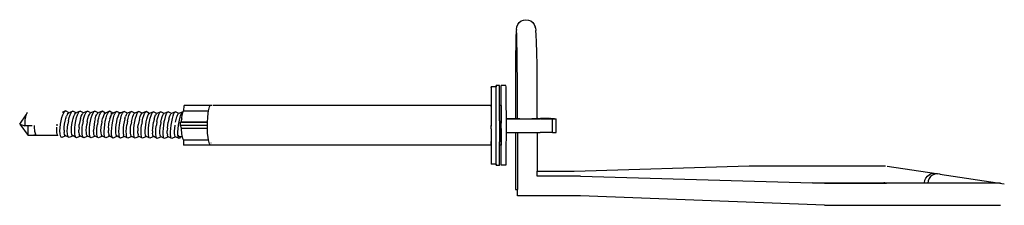
# Model space of a CAD drawing. Extents: x -22.6 to 24.7, y -4.8 to 4.2.
import ezdxf

# ---------------------------------------------------------------- set-up
doc = ezdxf.new("R2010")
doc.units = 0
doc.header["$MEASUREMENT"] = 0
doc.layers.get('0').update_dxf_attribs({"linetype": 'CONTINUOUS'})

msp = doc.modelspace()

# ---------------------------------------------------------------- linework, layer by layer
for p, q in [((1.23, 3.686), (1.246, 3.806)), ((1.246, 3.806), (1.292, 3.918)), ((1.292, 3.918), (1.365, 4.014)), ((1.365, 4.014), (1.46, 4.088)), ((1.46, 4.088), (1.572, 4.134)), ((1.572, 4.134), (1.691, 4.15)), ((1.691, 4.15), (1.81, 4.134)), ((1.81, 4.134), (1.921, 4.088)), ((1.921, 4.088), (2.017, 4.014)), ((2.017, 4.014), (2.09, 3.918)), ((2.09, 3.918), (2.136, 3.806)), ((2.155, 3.757), (2.136, 3.806)), ((1.21, 3.319), (1.202, 2.928)), ((1.22, 3.577), (1.21, 3.319)), ((1.23, 3.686), (1.22, 3.577)), ((1.25, 3.429), (1.24, 3.637)), ((1.259, 3.068), (1.25, 3.429)), ((2.155, 3.757), (2.17, 3.637)), ((2.187, 3.429), (2.17, 3.637)), ((2.203, 3.068), (2.187, 3.429)), ((1.202, 2.928), (1.195, 2.425)), ((1.267, 2.57), (1.259, 3.068)), ((2.217, 2.57), (2.203, 3.068)), ((1.195, 2.425), (1.19, 1.834)), ((1.273, 1.962), (1.267, 2.57)), ((2.227, 1.962), (2.217, 2.57)), ((1.276, 1.274), (1.273, 1.962)), ((2.233, 1.274), (2.227, 1.962)), ((1.19, 1.834), (1.187, 1.185)), ((0.253, 0.993), (0.252, 0.93)), ((0.254, 0.993), (0.253, 0.993)), ((0.255, 0.953), (0.254, 0.993)), ((0.412, 0.993), (0.254, 0.993)), ((0.254, 0.93), (0.255, 0.953)), ((0.414, 0.993), (0.412, 0.993)), ((0.416, 0.861), (0.414, 0.993)), ((0.492, 0.993), (0.49, 0.922)), ((0.495, 0.933), (0.492, 0.993)), ((0.731, 0.993), (0.492, 0.993)), ((0.736, 0.933), (0.731, 0.993)), ((1.187, 1.185), (1.187, -0.588)), ((1.276, -0.588), (1.276, 1.274)), ((2.233, -0.588), (2.233, 1.274)), ((0.015, 0.892), (0.014, 0.806)), ((0.014, 0.806), (0.015, 0.802)), ((0.015, 0.802), (0.014, 0.567)), ((0.014, 0.567), (0.015, 0.554)), ((0.015, 0.554), (0.014, 0.231)), ((0.015, 0.892), (0.015, 0.93)), ((0.252, 0.93), (0.015, 0.93)), ((0.255, 0.892), (0.254, 0.93)), ((0.256, 0.861), (0.255, 0.892)), ((0.256, 0.802), (0.256, 0.861)), ((0.257, 0.605), (0.256, 0.802)), ((0.257, 0.554), (0.257, 0.605)), ((0.258, 0.241), (0.257, 0.554)), ((0.419, 0.605), (0.416, 0.861)), ((0.42, 0.241), (0.419, 0.605)), ((0.487, 0.729), (0.485, 0.426)), ((0.49, 0.922), (0.487, 0.729)), ((0.498, 0.745), (0.495, 0.933)), ((0.5, 0.44), (0.498, 0.745)), ((0.74, 0.745), (0.736, 0.933)), ((0.743, 0.44), (0.74, 0.745)), ((-14.739, -0.221), (-14.718, 0.026)), ((-13.463, 0.026), (-14.718, 0.026)), ((-13.502, -0.034), (-13.463, 0.026)), ((-13.463, 0.026), (-13.462, 0.028)), ((-13.383, 0.028), (-13.462, 0.028)), ((0.015, 0.031), (-13.347, 0.031)), ((0.014, 0.231), (0.015, 0.202)), ((0.015, 0.202), (0.015, 0.031)), ((0.015, 0.031), (0.015, 0.028)), ((0.015, 0.031), (0.015, 0.029)), ((0.015, 0.029), (0.015, 0.028)), ((0.015, 0.028), (0.015, -0.169)), ((0.015, -0.01), (0.015, 0.021)), ((0.258, 0.202), (0.258, 0.241)), ((0.259, -0.207), (0.258, 0.202)), ((0.421, 0.031), (0.42, 0.241)), ((0.483, 0.031), (0.421, 0.031)), ((0.422, -0.207), (0.421, 0.031)), ((0.485, 0.426), (0.483, 0.037)), ((0.483, 0.037), (0.483, 0.031)), ((0.492, 0.031), (0.483, 0.031)), ((0.493, 0.028), (0.492, 0.031)), ((0.493, 0.028), (0.495, -0.04)), ((0.502, 0.038), (0.5, 0.44)), ((0.503, -0.433), (0.502, 0.038)), ((0.746, 0.038), (0.743, 0.44)), ((0.748, -0.433), (0.746, 0.038)), ((-22.611, -0.861), (-22.306, -0.408)), ((-22.313, -0.422), (-22.34, -0.525)), ((-22.306, -0.408), (-22.313, -0.422)), ((-22.28, -0.346), (-22.306, -0.408)), ((-22.243, -0.313), (-22.28, -0.346)), ((-22.243, -0.313), (-22.242, -0.312)), ((-20.589, -0.545), (-20.546, -0.412)), ((-20.41, -0.228), (-20.571, -0.299)), ((-20.546, -0.412), (-20.499, -0.311)), ((-20.499, -0.311), (-20.453, -0.248)), ((-20.453, -0.248), (-20.41, -0.228)), ((-20.244, -0.312), (-20.41, -0.228)), ((-20.322, -0.385), (-20.362, -0.473)), ((-20.322, -0.385), (-20.282, -0.33)), ((-20.282, -0.33), (-20.275, -0.327)), ((-20.275, -0.327), (-20.244, -0.312)), ((-20.058, -0.231), (-20.244, -0.312)), ((-20.236, -0.547), (-20.193, -0.415)), ((-20.193, -0.415), (-20.147, -0.314)), ((-20.147, -0.314), (-20.101, -0.251)), ((-20.101, -0.251), (-20.058, -0.231)), ((-19.893, -0.315), (-20.058, -0.231)), ((-20.009, -0.476), (-19.969, -0.388)), ((-19.969, -0.388), (-19.929, -0.333)), ((-19.929, -0.333), (-19.893, -0.315)), ((-19.707, -0.234), (-19.893, -0.315)), ((-19.882, -0.55), (-19.839, -0.418)), ((-19.839, -0.418), (-19.794, -0.317)), ((-19.794, -0.317), (-19.749, -0.254)), ((-19.749, -0.254), (-19.707, -0.234)), ((-19.541, -0.318), (-19.707, -0.234)), ((-19.656, -0.479), (-19.616, -0.391)), ((-19.616, -0.391), (-19.577, -0.336)), ((-19.541, -0.318), (-19.577, -0.336)), ((-19.355, -0.237), (-19.541, -0.318)), ((-19.528, -0.553), (-19.486, -0.421)), ((-19.486, -0.421), (-19.441, -0.32)), ((-19.441, -0.32), (-19.396, -0.257)), ((-19.396, -0.257), (-19.355, -0.237)), ((-19.19, -0.321), (-19.355, -0.237)), ((-19.303, -0.482), (-19.264, -0.394)), ((-19.264, -0.394), (-19.225, -0.339)), ((-19.225, -0.339), (-19.19, -0.321)), ((-19.004, -0.24), (-19.19, -0.321)), ((-19.174, -0.556), (-19.133, -0.424)), ((-19.133, -0.424), (-19.088, -0.323)), ((-19.088, -0.323), (-19.044, -0.26)), ((-19.044, -0.26), (-19.004, -0.24)), ((-18.838, -0.324), (-19.004, -0.24)), ((-18.949, -0.485), (-18.911, -0.397)), ((-18.873, -0.342), (-18.911, -0.397)), ((-18.873, -0.342), (-18.838, -0.324)), ((-18.652, -0.243), (-18.838, -0.324)), ((-18.82, -0.559), (-18.779, -0.427)), ((-18.779, -0.427), (-18.735, -0.326)), ((-18.735, -0.326), (-18.692, -0.263)), ((-18.692, -0.263), (-18.652, -0.243)), ((-18.487, -0.327), (-18.652, -0.243)), ((-18.596, -0.488), (-18.558, -0.4)), ((-18.558, -0.4), (-18.521, -0.345)), ((-18.521, -0.345), (-18.487, -0.327)), ((-18.301, -0.246), (-18.487, -0.327)), ((-18.467, -0.562), (-18.426, -0.43)), ((-18.426, -0.43), (-18.382, -0.329)), ((-18.382, -0.329), (-18.34, -0.266)), ((-18.34, -0.266), (-18.301, -0.246)), ((-18.135, -0.33), (-18.301, -0.246)), ((-18.214, -0.477), (-18.245, -0.469)), ((-18.243, -0.491), (-18.206, -0.402)), ((-18.237, -0.344), (-18.164, -0.344)), ((-18.206, -0.402), (-18.169, -0.348)), ((-18.202, -0.312), (-18.091, -0.312)), ((-18.135, -0.33), (-18.169, -0.348)), ((-17.949, -0.249), (-18.135, -0.33)), ((-18.113, -0.565), (-18.072, -0.433)), ((-18.072, -0.433), (-18.03, -0.332)), ((-18.03, -0.332), (-17.988, -0.269)), ((-17.988, -0.269), (-17.949, -0.249)), ((-17.784, -0.333), (-17.949, -0.249)), ((-17.89, -0.494), (-17.853, -0.405)), ((-17.857, -0.312), (-17.835, -0.312)), ((-17.851, -0.341), (-17.853, -0.344)), ((-17.853, -0.405), (-17.817, -0.351)), ((-17.845, -0.329), (-17.851, -0.341)), ((-17.845, -0.329), (-17.816, -0.312)), ((-17.814, -0.312), (-17.826, -0.311)), ((-17.817, -0.351), (-17.784, -0.333)), ((-17.816, -0.312), (-17.814, -0.312)), ((-17.737, -0.312), (-17.814, -0.312)), ((-17.812, -0.313), (-17.814, -0.312)), ((-17.798, -0.323), (-17.812, -0.313)), ((-17.784, -0.331), (-17.798, -0.323)), ((-17.598, -0.252), (-17.784, -0.333)), ((-17.783, -0.333), (-17.784, -0.331)), ((-17.759, -0.568), (-17.719, -0.436)), ((-17.719, -0.436), (-17.677, -0.335)), ((-17.677, -0.335), (-17.635, -0.272)), ((-17.635, -0.272), (-17.598, -0.252)), ((-17.432, -0.336), (-17.598, -0.252)), ((-17.5, -0.408), (-17.537, -0.496)), ((-17.465, -0.354), (-17.5, -0.408)), ((-17.465, -0.354), (-17.432, -0.336)), ((-17.246, -0.254), (-17.432, -0.336)), ((-17.405, -0.571), (-17.365, -0.439)), ((-17.365, -0.439), (-17.324, -0.338)), ((-17.324, -0.338), (-17.283, -0.275)), ((-17.283, -0.275), (-17.246, -0.254)), ((-17.081, -0.339), (-17.246, -0.254)), ((-17.184, -0.499), (-17.148, -0.411)), ((-17.148, -0.411), (-17.113, -0.357)), ((-17.113, -0.357), (-17.081, -0.339)), ((-16.895, -0.257), (-17.081, -0.339)), ((-17.051, -0.574), (-17.012, -0.442)), ((-17.012, -0.442), (-16.971, -0.341)), ((-16.971, -0.341), (-16.931, -0.278)), ((-16.931, -0.278), (-16.895, -0.257)), ((-16.729, -0.342), (-16.895, -0.257)), ((-16.83, -0.502), (-16.795, -0.414)), ((-16.795, -0.414), (-16.76, -0.36)), ((-16.729, -0.342), (-16.76, -0.36)), ((-16.543, -0.26), (-16.729, -0.342)), ((-16.697, -0.577), (-16.659, -0.445)), ((-16.659, -0.445), (-16.618, -0.344)), ((-16.618, -0.344), (-16.579, -0.281)), ((-16.579, -0.281), (-16.543, -0.26)), ((-16.378, -0.345), (-16.543, -0.26)), ((-16.477, -0.505), (-16.442, -0.417)), ((-16.442, -0.417), (-16.408, -0.363)), ((-16.408, -0.363), (-16.378, -0.345)), ((-16.192, -0.263), (-16.378, -0.345)), ((-16.343, -0.58), (-16.305, -0.448)), ((-16.305, -0.448), (-16.265, -0.347)), ((-16.265, -0.347), (-16.227, -0.284)), ((-16.227, -0.284), (-16.192, -0.263)), ((-16.026, -0.348), (-16.192, -0.263)), ((-16.124, -0.508), (-16.09, -0.42)), ((-16.056, -0.366), (-16.09, -0.42)), ((-16.056, -0.366), (-16.026, -0.348)), ((-15.84, -0.266), (-16.026, -0.348)), ((-15.99, -0.583), (-15.952, -0.451)), ((-15.952, -0.451), (-15.912, -0.35)), ((-15.912, -0.35), (-15.874, -0.287)), ((-15.874, -0.287), (-15.84, -0.266)), ((-15.674, -0.351), (-15.84, -0.266)), ((-15.771, -0.511), (-15.737, -0.423)), ((-15.737, -0.423), (-15.704, -0.369)), ((-15.704, -0.369), (-15.674, -0.351)), ((-15.488, -0.269), (-15.674, -0.351)), ((-15.636, -0.586), (-15.598, -0.454)), ((-15.598, -0.454), (-15.56, -0.353)), ((-15.56, -0.353), (-15.522, -0.29)), ((-15.522, -0.29), (-15.488, -0.269)), ((-15.323, -0.354), (-15.488, -0.269)), ((-15.418, -0.514), (-15.384, -0.426)), ((-15.384, -0.426), (-15.352, -0.371)), ((-15.323, -0.354), (-15.352, -0.371)), ((-15.137, -0.272), (-15.323, -0.354)), ((-15.282, -0.589), (-15.245, -0.457)), ((-15.245, -0.457), (-15.207, -0.356)), ((-15.207, -0.356), (-15.17, -0.293)), ((-15.17, -0.293), (-15.137, -0.272)), ((-14.971, -0.357), (-15.137, -0.272)), ((-15.048, -0.473), (-15.031, -0.429)), ((-15.031, -0.429), (-15.015, -0.402)), ((-15.015, -0.402), (-15, -0.374)), ((-15, -0.374), (-14.971, -0.357)), ((-14.783, -0.275), (-14.971, -0.357)), ((-14.926, -0.592), (-14.889, -0.46)), ((-14.889, -0.46), (-14.851, -0.358)), ((-14.861, -0.449), (-14.854, -0.431)), ((-14.854, -0.431), (-14.847, -0.419)), ((-14.851, -0.358), (-14.833, -0.327)), ((-14.847, -0.419), (-14.838, -0.405)), ((-14.838, -0.403), (-14.833, -0.327)), ((-14.822, -0.376), (-14.838, -0.403)), ((-14.838, -0.405), (-14.838, -0.403)), ((-14.833, -0.327), (-14.815, -0.296)), ((-14.826, -0.358), (-14.833, -0.359)), ((-14.828, -0.567), (-14.808, -0.417)), ((-14.822, -0.376), (-14.794, -0.358)), ((-14.815, -0.296), (-14.783, -0.275)), ((-14.808, -0.417), (-14.796, -0.364)), ((-14.796, -0.364), (-14.802, -0.364)), ((-14.796, -0.364), (-14.794, -0.358)), ((-14.794, -0.358), (-14.781, -0.302)), ((-14.783, -0.275), (-14.773, -0.283)), ((-14.781, -0.302), (-14.773, -0.283)), ((-14.773, -0.283), (-14.75, -0.229)), ((-14.75, -0.229), (-14.739, -0.221)), ((-14.739, -0.221), (-13.548, -0.221)), ((-13.588, -0.55), (-13.567, -0.333)), ((-13.567, -0.333), (-13.548, -0.221)), ((-13.548, -0.221), (-13.537, -0.157)), ((-13.537, -0.157), (-13.502, -0.034)), ((0.015, -0.169), (0.015, -0.231)), ((0.015, -0.169), (0.015, -0.349)), ((0.015, -0.231), (0.015, -0.349)), ((0.015, -0.349), (0.015, -0.714)), ((0.015, -0.349), (0.015, -0.57)), ((0.259, -0.231), (0.259, -0.207)), ((0.259, -0.706), (0.259, -0.231)), ((0.422, -0.706), (0.422, -0.207)), ((0.495, -0.04), (0.496, -0.169)), ((0.496, -0.169), (0.497, -0.349)), ((0.497, -0.349), (0.498, -0.57)), ((0.504, -0.94), (0.503, -0.433)), ((0.748, -0.588), (0.748, -0.433)), ((-22.611, -0.861), (-22.37, -0.935)), ((-22.611, -0.861), (-22.207, -1.408)), ((-22.359, -0.65), (-22.37, -0.79)), ((-22.37, -0.79), (-22.37, -0.935)), ((-22.208, -0.935), (-22.37, -0.935)), ((-22.34, -0.525), (-22.359, -0.65)), ((-22.2, -1.409), (-22.208, -0.935)), ((-22.011, -0.935), (-22.208, -0.935)), ((-21.916, -0.933), (-21.915, -1.074)), ((-20.819, -0.945), (-20.818, -0.937)), ((-20.818, -0.934), (-20.816, -0.915)), ((-20.818, -0.937), (-20.818, -0.934)), ((-20.816, -0.915), (-20.81, -0.865)), ((-20.673, -1.033), (-20.655, -0.866)), ((-20.655, -0.866), (-20.627, -0.699)), ((-20.627, -0.699), (-20.589, -0.545)), ((-20.472, -1.013), (-20.456, -0.868)), ((-20.456, -0.868), (-20.432, -0.723)), ((-20.432, -0.723), (-20.399, -0.588)), ((-20.399, -0.588), (-20.362, -0.473)), ((-20.319, -1.036), (-20.301, -0.869)), ((-20.273, -0.702), (-20.301, -0.869)), ((-20.273, -0.702), (-20.236, -0.547)), ((-20.118, -1.016), (-20.103, -0.871)), ((-20.103, -0.871), (-20.078, -0.726)), ((-20.078, -0.726), (-20.046, -0.591)), ((-20.046, -0.591), (-20.009, -0.476)), ((-19.965, -1.039), (-19.947, -0.872)), ((-19.947, -0.872), (-19.919, -0.705)), ((-19.919, -0.705), (-19.882, -0.55)), ((-19.764, -1.019), (-19.749, -0.874)), ((-19.724, -0.729), (-19.749, -0.874)), ((-19.693, -0.594), (-19.724, -0.729)), ((-19.693, -0.594), (-19.656, -0.479)), ((-19.611, -1.042), (-19.593, -0.875)), ((-19.564, -0.708), (-19.593, -0.875)), ((-19.564, -0.708), (-19.528, -0.553)), ((-19.411, -1.022), (-19.395, -0.877)), ((-19.371, -0.732), (-19.395, -0.877)), ((-19.371, -0.732), (-19.339, -0.597)), ((-19.339, -0.597), (-19.303, -0.482)), ((-19.256, -1.045), (-19.238, -0.878)), ((-19.238, -0.878), (-19.21, -0.711)), ((-19.21, -0.711), (-19.174, -0.556)), ((-19.041, -0.88), (-19.057, -1.025)), ((-19.017, -0.735), (-19.041, -0.88)), ((-18.985, -0.6), (-19.017, -0.735)), ((-18.985, -0.6), (-18.949, -0.485)), ((-18.902, -1.048), (-18.884, -0.881)), ((-18.856, -0.714), (-18.884, -0.881)), ((-18.856, -0.714), (-18.82, -0.559)), ((-18.703, -1.028), (-18.687, -0.883)), ((-18.663, -0.738), (-18.687, -0.883)), ((-18.663, -0.738), (-18.632, -0.603)), ((-18.632, -0.603), (-18.596, -0.488)), ((-18.548, -1.051), (-18.53, -0.884)), ((-18.53, -0.884), (-18.502, -0.717)), ((-18.502, -0.717), (-18.467, -0.562)), ((-18.349, -1.031), (-18.333, -0.886)), ((-18.333, -0.886), (-18.309, -0.741)), ((-18.278, -0.606), (-18.309, -0.741)), ((-18.234, -0.523), (-18.28, -0.523)), ((-18.278, -0.606), (-18.243, -0.491)), ((-18.194, -1.054), (-18.176, -0.887)), ((-18.176, -0.887), (-18.148, -0.72)), ((-18.148, -0.72), (-18.113, -0.565)), ((-17.996, -1.034), (-17.98, -0.889)), ((-17.98, -0.889), (-17.955, -0.744)), ((-17.955, -0.744), (-17.925, -0.609)), ((-17.925, -0.609), (-17.89, -0.494)), ((-17.84, -1.057), (-17.822, -0.89)), ((-17.822, -0.89), (-17.794, -0.723)), ((-17.794, -0.723), (-17.759, -0.568)), ((-17.626, -0.892), (-17.642, -1.037)), ((-17.602, -0.747), (-17.626, -0.892)), ((-17.571, -0.612), (-17.602, -0.747)), ((-17.571, -0.612), (-17.537, -0.496)), ((-17.486, -1.06), (-17.467, -0.893)), ((-17.44, -0.726), (-17.467, -0.893)), ((-17.44, -0.726), (-17.405, -0.571)), ((-17.288, -1.04), (-17.272, -0.895)), ((-17.248, -0.75), (-17.272, -0.895)), ((-17.248, -0.75), (-17.218, -0.615)), ((-17.218, -0.615), (-17.184, -0.499)), ((-17.132, -1.063), (-17.113, -0.896)), ((-17.113, -0.896), (-17.086, -0.729)), ((-17.086, -0.729), (-17.051, -0.574)), ((-16.934, -1.043), (-16.918, -0.898)), ((-16.894, -0.753), (-16.918, -0.898)), ((-16.864, -0.618), (-16.894, -0.753)), ((-16.864, -0.618), (-16.83, -0.502)), ((-16.778, -1.066), (-16.759, -0.899)), ((-16.732, -0.732), (-16.759, -0.899)), ((-16.732, -0.732), (-16.697, -0.577)), ((-16.58, -1.046), (-16.564, -0.901)), ((-16.564, -0.901), (-16.54, -0.756)), ((-16.54, -0.756), (-16.511, -0.621)), ((-16.511, -0.621), (-16.477, -0.505)), ((-16.423, -1.069), (-16.405, -0.902)), ((-16.405, -0.902), (-16.377, -0.735)), ((-16.377, -0.735), (-16.343, -0.58)), ((-16.226, -1.049), (-16.21, -0.904)), ((-16.21, -0.904), (-16.186, -0.759)), ((-16.157, -0.624), (-16.186, -0.759)), ((-16.157, -0.624), (-16.124, -0.508)), ((-16.069, -1.072), (-16.05, -0.905)), ((-16.023, -0.738), (-16.05, -0.905)), ((-16.023, -0.738), (-15.99, -0.583)), ((-15.873, -1.052), (-15.856, -0.907)), ((-15.833, -0.762), (-15.856, -0.907)), ((-15.833, -0.762), (-15.803, -0.627)), ((-15.803, -0.627), (-15.771, -0.511)), ((-15.715, -1.075), (-15.696, -0.908)), ((-15.696, -0.908), (-15.669, -0.741)), ((-15.669, -0.741), (-15.636, -0.586)), ((-15.519, -1.055), (-15.502, -0.91)), ((-15.502, -0.91), (-15.479, -0.765)), ((-15.45, -0.63), (-15.479, -0.765)), ((-15.45, -0.63), (-15.418, -0.514)), ((-15.361, -1.078), (-15.342, -0.911)), ((-15.342, -0.911), (-15.315, -0.744)), ((-15.315, -0.744), (-15.282, -0.589)), ((-15.165, -1.058), (-15.148, -0.913)), ((-15.125, -0.768), (-15.111, -0.7)), ((-15.111, -0.7), (-15.096, -0.633)), ((-15.096, -0.633), (-15.064, -0.517)), ((-15.064, -0.517), (-15.048, -0.473)), ((-15.006, -1.081), (-14.987, -0.914)), ((-14.987, -0.914), (-14.959, -0.747)), ((-14.959, -0.747), (-14.926, -0.592)), ((-14.892, -0.535), (-14.887, -0.519)), ((-14.887, -0.793), (-14.885, -0.77)), ((-14.887, -0.931), (-14.887, -0.793)), ((-14.843, -1.047), (-14.887, -0.931)), ((-13.599, -0.931), (-14.887, -0.931)), ((-14.842, -0.767), (-14.885, -0.77)), ((-13.598, -0.77), (-14.885, -0.77)), ((-14.86, -0.739), (-14.862, -0.748)), ((-14.862, -0.748), (-14.862, -0.751)), ((-14.842, -0.767), (-14.841, -0.742)), ((-14.842, -0.767), (-13.597, -0.767)), ((-14.841, -0.742), (-14.828, -0.567)), ((-14.833, -0.613), (-14.841, -0.651)), ((-14.831, -0.604), (-14.833, -0.613)), ((-13.599, -0.794), (-13.598, -0.77)), ((-13.599, -0.931), (-13.599, -0.794)), ((-13.599, -1.046), (-13.599, -0.931)), ((-13.598, -0.77), (-13.597, -0.767)), ((-13.597, -0.767), (-13.588, -0.55)), ((0.015, -0.57), (0.015, -0.814)), ((0.015, -0.714), (0.015, -0.814)), ((0.015, -0.814), (0.015, -0.929)), ((0.015, -0.814), (0.015, -0.929)), ((0.015, -0.929), (0.015, -0.951)), ((0.015, -1.067), (0.015, -0.929)), ((0.259, -0.714), (0.259, -0.706)), ((0.259, -0.951), (0.259, -0.714)), ((0.422, -0.706), (0.422, -1.714)), ((0.498, -0.57), (0.498, -0.814)), ((0.498, -1.067), (0.498, -0.814)), ((0.503, -1.445), (0.504, -0.94)), ((0.748, -0.588), (1.187, -0.588)), ((0.748, -0.612), (0.748, -0.588)), ((0.748, -0.94), (0.748, -0.612)), ((0.748, -0.612), (2.307, -0.612)), ((0.748, -1.263), (0.748, -0.94)), ((1.187, -0.588), (1.276, -0.588)), ((1.214, -0.593), (1.276, -0.593)), ((1.242, -0.606), (1.214, -0.593)), ((1.276, -0.607), (1.242, -0.606)), ((1.276, -0.593), (1.276, -0.588)), ((1.276, -0.607), (1.276, -0.593)), ((1.401, -0.608), (1.276, -0.607)), ((1.401, -0.608), (1.586, -0.609)), ((1.586, -0.609), (1.783, -0.609)), ((1.783, -0.609), (1.977, -0.609)), ((2.156, -0.608), (1.977, -0.609)), ((2.233, -0.607), (2.156, -0.608)), ((2.233, -0.588), (2.277, -0.588)), ((2.233, -0.593), (2.233, -0.588)), ((2.233, -0.593), (2.257, -0.593)), ((2.233, -0.607), (2.233, -0.593)), ((2.257, -0.607), (2.233, -0.607)), ((2.257, -0.607), (2.257, -0.593)), ((2.307, -0.606), (2.257, -0.593)), ((2.307, -0.606), (2.257, -0.607)), ((2.277, -0.588), (2.677, -0.588)), ((2.307, -0.612), (2.307, -0.611)), ((2.307, -0.612), (2.373, -0.612)), ((2.361, -0.591), (2.363, -0.591)), ((2.363, -0.591), (2.551, -0.591)), ((2.365, -0.594), (2.367, -0.594)), ((2.367, -0.594), (2.369, -0.595)), ((2.369, -0.595), (2.376, -0.594)), ((2.783, -0.612), (2.373, -0.612)), ((2.376, -0.594), (2.392, -0.594)), ((2.376, -0.594), (2.38, -0.595)), ((2.377, -0.596), (2.376, -0.597)), ((2.377, -0.596), (2.379, -0.597)), ((2.379, -0.597), (2.384, -0.596)), ((2.38, -0.595), (2.397, -0.595)), ((2.397, -0.595), (2.384, -0.596)), ((2.384, -0.596), (2.387, -0.597)), ((2.387, -0.597), (2.398, -0.597)), ((2.392, -0.594), (2.415, -0.593)), ((2.404, -0.596), (2.397, -0.595)), ((2.404, -0.597), (2.398, -0.597)), ((2.403, -0.601), (2.398, -0.6)), ((2.398, -0.6), (2.45, -0.6)), ((2.403, -0.601), (2.45, -0.601)), ((2.42, -0.594), (2.404, -0.596)), ((2.404, -0.596), (2.404, -0.597)), ((2.43, -0.597), (2.404, -0.596)), ((2.414, -0.598), (2.404, -0.597)), ((2.43, -0.597), (2.414, -0.598)), ((2.415, -0.593), (2.42, -0.594)), ((2.417, -0.605), (2.419, -0.605)), ((2.417, -0.606), (2.417, -0.607)), ((2.419, -0.605), (2.872, -0.605)), ((2.419, -0.606), (2.419, -0.607)), ((2.42, -0.594), (2.422, -0.594)), ((2.42, -0.594), (2.423, -0.595)), ((2.421, -0.595), (2.42, -0.594)), ((2.423, -0.595), (2.421, -0.595)), ((2.422, -0.594), (2.423, -0.595)), ((2.423, -0.595), (2.428, -0.594)), ((2.425, -0.607), (2.427, -0.607)), ((2.425, -0.608), (2.425, -0.609)), ((2.425, -0.609), (2.427, -0.609)), ((2.427, -0.607), (2.436, -0.608)), ((2.427, -0.609), (2.429, -0.609)), ((2.428, -0.594), (2.43, -0.595)), ((2.429, -0.609), (2.436, -0.608)), ((2.438, -0.61), (2.429, -0.609)), ((2.43, -0.595), (2.439, -0.594)), ((2.43, -0.597), (2.432, -0.598)), ((2.432, -0.598), (2.435, -0.597)), ((2.435, -0.597), (2.445, -0.597)), ((2.451, -0.608), (2.436, -0.608)), ((2.45, -0.61), (2.438, -0.61)), ((2.439, -0.594), (2.444, -0.593)), ((2.442, -0.595), (2.439, -0.594)), ((2.455, -0.594), (2.442, -0.595)), ((2.442, -0.595), (2.45, -0.595)), ((2.447, -0.596), (2.442, -0.595)), ((2.444, -0.593), (2.455, -0.594)), ((2.447, -0.596), (2.445, -0.597)), ((2.445, -0.597), (2.453, -0.598)), ((2.45, -0.595), (2.447, -0.596)), ((2.45, -0.595), (2.459, -0.595)), ((2.45, -0.6), (2.45, -0.601)), ((2.45, -0.6), (2.452, -0.6)), ((2.45, -0.601), (2.452, -0.6)), ((2.462, -0.61), (2.45, -0.61)), ((2.474, -0.608), (2.451, -0.608)), ((2.456, -0.601), (2.452, -0.6)), ((2.453, -0.598), (2.462, -0.597)), ((2.475, -0.594), (2.455, -0.594)), ((2.583, -0.6), (2.456, -0.601)), ((2.459, -0.595), (2.463, -0.596)), ((2.476, -0.596), (2.462, -0.597)), ((2.475, -0.598), (2.462, -0.597)), ((2.483, -0.609), (2.462, -0.61)), ((2.463, -0.596), (2.476, -0.596)), ((2.483, -0.609), (2.474, -0.608)), ((2.478, -0.593), (2.475, -0.594)), ((2.489, -0.597), (2.475, -0.598)), ((2.476, -0.596), (2.479, -0.595)), ((2.5, -0.594), (2.478, -0.593)), ((2.479, -0.595), (2.485, -0.595)), ((2.484, -0.609), (2.483, -0.609)), ((2.489, -0.609), (2.484, -0.609)), ((2.485, -0.595), (2.505, -0.595)), ((2.5, -0.598), (2.489, -0.597)), ((2.49, -0.609), (2.489, -0.609)), ((2.501, -0.609), (2.49, -0.609)), ((2.517, -0.593), (2.5, -0.594)), ((2.5, -0.598), (2.509, -0.597)), ((2.502, -0.608), (2.501, -0.609)), ((2.501, -0.609), (2.502, -0.61)), ((2.502, -0.608), (2.516, -0.608)), ((2.502, -0.61), (2.519, -0.61)), ((2.505, -0.595), (2.525, -0.596)), ((2.523, -0.597), (2.509, -0.597)), ((2.516, -0.608), (2.536, -0.608)), ((2.517, -0.593), (2.56, -0.593)), ((2.519, -0.61), (2.534, -0.61)), ((2.533, -0.597), (2.523, -0.597)), ((2.569, -0.595), (2.525, -0.596)), ((2.525, -0.596), (2.533, -0.597)), ((2.533, -0.597), (2.537, -0.598)), ((2.536, -0.608), (2.559, -0.608)), ((2.541, -0.597), (2.537, -0.598)), ((2.541, -0.597), (2.547, -0.597)), ((2.547, -0.597), (2.555, -0.596)), ((2.551, -0.591), (2.552, -0.592)), ((2.552, -0.592), (2.557, -0.592)), ((2.555, -0.596), (2.569, -0.595)), ((2.566, -0.598), (2.555, -0.596)), ((2.568, -0.592), (2.557, -0.592)), ((2.576, -0.608), (2.559, -0.608)), ((2.562, -0.594), (2.56, -0.593)), ((2.586, -0.592), (2.562, -0.594)), ((2.566, -0.598), (2.583, -0.598)), ((2.586, -0.592), (2.568, -0.592)), ((2.569, -0.595), (2.571, -0.596)), ((2.571, -0.596), (2.592, -0.596)), ((2.576, -0.608), (2.587, -0.608)), ((2.583, -0.598), (2.586, -0.597)), ((2.583, -0.598), (2.589, -0.599)), ((2.583, -0.599), (2.583, -0.6)), ((2.589, -0.599), (2.583, -0.6)), ((2.608, -0.591), (2.586, -0.592)), ((2.605, -0.593), (2.586, -0.592)), ((2.586, -0.597), (2.599, -0.597)), ((2.587, -0.608), (2.619, -0.608)), ((2.645, -0.599), (2.589, -0.599)), ((2.616, -0.596), (2.592, -0.596)), ((2.592, -0.596), (2.599, -0.597)), ((2.613, -0.597), (2.599, -0.597)), ((2.599, -0.602), (2.605, -0.603)), ((2.661, -0.602), (2.599, -0.602)), ((2.608, -0.593), (2.605, -0.593)), ((2.661, -0.603), (2.605, -0.603)), ((2.609, -0.591), (2.608, -0.591)), ((2.608, -0.591), (2.608, -0.593)), ((2.609, -0.593), (2.608, -0.593)), ((2.609, -0.591), (2.612, -0.592)), ((2.627, -0.594), (2.609, -0.593)), ((2.612, -0.592), (2.618, -0.592)), ((2.621, -0.597), (2.613, -0.597)), ((2.616, -0.596), (2.633, -0.595)), ((2.616, -0.596), (2.621, -0.597)), ((2.618, -0.592), (2.628, -0.592)), ((2.619, -0.608), (2.627, -0.61)), ((2.621, -0.608), (2.619, -0.608)), ((2.631, -0.596), (2.621, -0.597)), ((2.621, -0.608), (2.666, -0.608)), ((2.633, -0.593), (2.627, -0.594)), ((2.627, -0.61), (2.669, -0.61)), ((2.628, -0.592), (2.633, -0.593)), ((2.646, -0.596), (2.631, -0.596)), ((2.631, -0.596), (2.645, -0.598)), ((2.633, -0.593), (2.643, -0.592)), ((2.655, -0.595), (2.633, -0.595)), ((2.643, -0.592), (2.645, -0.593)), ((2.652, -0.594), (2.645, -0.593)), ((2.645, -0.598), (2.645, -0.599)), ((2.645, -0.598), (2.651, -0.599)), ((2.651, -0.599), (2.645, -0.599)), ((2.655, -0.595), (2.646, -0.596)), ((2.777, -0.6), (2.651, -0.599)), ((2.652, -0.594), (2.659, -0.592)), ((2.658, -0.595), (2.655, -0.595)), ((2.678, -0.595), (2.658, -0.595)), ((2.666, -0.596), (2.658, -0.595)), ((2.659, -0.592), (2.66, -0.593)), ((2.66, -0.593), (2.677, -0.592)), ((2.66, -0.593), (2.673, -0.594)), ((2.661, -0.602), (2.661, -0.603)), ((2.667, -0.603), (2.661, -0.602)), ((2.667, -0.603), (2.661, -0.603)), ((2.666, -0.596), (2.68, -0.596)), ((2.669, -0.608), (2.666, -0.608)), ((2.669, -0.608), (2.669, -0.61)), ((2.669, -0.608), (2.675, -0.61)), ((2.707, -0.608), (2.669, -0.608)), ((2.669, -0.61), (2.675, -0.61)), ((2.673, -0.594), (2.68, -0.593)), ((2.706, -0.61), (2.675, -0.61)), ((2.677, -0.588), (2.861, -0.589)), ((2.68, -0.593), (2.677, -0.592)), ((2.689, -0.594), (2.678, -0.595)), ((2.68, -0.593), (2.689, -0.594)), ((2.68, -0.596), (2.689, -0.595)), ((2.684, -0.598), (2.701, -0.597)), ((2.691, -0.593), (2.689, -0.594)), ((2.693, -0.595), (2.689, -0.594)), ((2.689, -0.595), (2.69, -0.596)), ((2.703, -0.596), (2.69, -0.596)), ((2.701, -0.594), (2.691, -0.593)), ((2.701, -0.594), (2.693, -0.595)), ((2.693, -0.595), (2.703, -0.596)), ((2.704, -0.595), (2.701, -0.594)), ((2.707, -0.596), (2.701, -0.597)), ((2.707, -0.596), (2.703, -0.596)), ((2.708, -0.594), (2.704, -0.595)), ((2.706, -0.61), (2.721, -0.61)), ((2.707, -0.596), (2.718, -0.595)), ((2.713, -0.597), (2.707, -0.596)), ((2.712, -0.608), (2.707, -0.608)), ((2.71, -0.593), (2.708, -0.594)), ((2.71, -0.595), (2.708, -0.594)), ((2.711, -0.594), (2.71, -0.593)), ((2.71, -0.595), (2.711, -0.594)), ((2.719, -0.592), (2.711, -0.594)), ((2.734, -0.594), (2.711, -0.594)), ((2.743, -0.608), (2.712, -0.608)), ((2.718, -0.597), (2.713, -0.597)), ((2.721, -0.597), (2.718, -0.595)), ((2.718, -0.597), (2.721, -0.597)), ((2.723, -0.593), (2.719, -0.592)), ((2.721, -0.597), (2.722, -0.597)), ((2.721, -0.61), (2.741, -0.61)), ((2.723, -0.596), (2.722, -0.597)), ((2.734, -0.594), (2.723, -0.593)), ((2.74, -0.595), (2.723, -0.596)), ((2.723, -0.596), (2.741, -0.596)), ((2.744, -0.592), (2.734, -0.594)), ((2.734, -0.594), (2.751, -0.594)), ((2.74, -0.595), (2.751, -0.594)), ((2.74, -0.595), (2.756, -0.595)), ((2.741, -0.596), (2.756, -0.596)), ((2.741, -0.596), (2.753, -0.598)), ((2.753, -0.609), (2.741, -0.61)), ((2.747, -0.608), (2.743, -0.608)), ((2.762, -0.593), (2.744, -0.592)), ((2.753, -0.609), (2.747, -0.608)), ((2.762, -0.593), (2.751, -0.594)), ((2.751, -0.594), (2.756, -0.595)), ((2.753, -0.598), (2.767, -0.596)), ((2.765, -0.609), (2.753, -0.609)), ((2.756, -0.595), (2.762, -0.594)), ((2.767, -0.596), (2.756, -0.596)), ((2.764, -0.592), (2.762, -0.593)), ((2.762, -0.594), (2.764, -0.595)), ((2.782, -0.592), (2.764, -0.592)), ((2.766, -0.594), (2.764, -0.595)), ((2.771, -0.61), (2.765, -0.609)), ((2.771, -0.609), (2.765, -0.609)), ((2.766, -0.594), (2.782, -0.592)), ((2.767, -0.596), (2.771, -0.597)), ((2.774, -0.597), (2.771, -0.597)), ((2.774, -0.608), (2.771, -0.609)), ((2.774, -0.609), (2.771, -0.61)), ((2.774, -0.609), (2.771, -0.609)), ((2.774, -0.597), (2.777, -0.597)), ((2.774, -0.608), (2.778, -0.609)), ((2.774, -0.609), (2.778, -0.609)), ((2.777, -0.599), (2.777, -0.6)), ((2.857, -0.6), (2.777, -0.6)), ((2.78, -0.609), (2.778, -0.609)), ((2.778, -0.609), (2.779, -0.609)), ((2.779, -0.609), (2.78, -0.609)), ((2.78, -0.609), (2.799, -0.608)), ((2.795, -0.61), (2.78, -0.609)), ((2.795, -0.592), (2.782, -0.592)), ((2.967, -0.611), (2.783, -0.612)), ((2.795, -0.592), (2.809, -0.592)), ((2.814, -0.61), (2.795, -0.61)), ((2.813, -0.607), (2.799, -0.608)), ((2.799, -0.608), (2.818, -0.608)), ((2.809, -0.592), (2.81, -0.591)), ((2.809, -0.592), (2.811, -0.592)), ((2.809, -0.592), (2.811, -0.593)), ((2.81, -0.591), (2.811, -0.592)), ((2.811, -0.592), (2.811, -0.593)), ((2.811, -0.593), (2.821, -0.593)), ((2.815, -0.607), (2.813, -0.607)), ((2.826, -0.609), (2.814, -0.61)), ((2.818, -0.608), (2.826, -0.609)), ((2.842, -0.593), (2.821, -0.593)), ((2.826, -0.609), (2.83, -0.609)), ((2.83, -0.609), (2.833, -0.609)), ((2.835, -0.609), (2.833, -0.609)), ((2.856, -0.592), (2.842, -0.593)), ((2.865, -0.591), (2.856, -0.592)), ((2.864, -0.592), (2.856, -0.592)), ((2.857, -0.6), (2.864, -0.601)), ((2.861, -0.589), (3.052, -0.591)), ((2.865, -0.591), (2.864, -0.592)), ((2.864, -0.592), (2.869, -0.592)), ((2.91, -0.6), (2.864, -0.601)), ((2.91, -0.601), (2.864, -0.601)), ((2.865, -0.591), (2.869, -0.592)), ((2.866, -0.603), (2.926, -0.603)), ((2.866, -0.603), (2.872, -0.605)), ((2.872, -0.605), (2.874, -0.605)), ((2.874, -0.605), (2.878, -0.607)), ((2.878, -0.607), (2.88, -0.606)), ((2.878, -0.607), (2.881, -0.607)), ((2.881, -0.607), (2.88, -0.606)), ((2.926, -0.606), (2.881, -0.607)), ((2.91, -0.6), (2.917, -0.601)), ((2.91, -0.6), (2.91, -0.601)), ((2.917, -0.601), (2.91, -0.601)), ((2.926, -0.603), (2.941, -0.606)), ((2.926, -0.603), (2.926, -0.606)), ((2.941, -0.606), (2.926, -0.606)), ((2.946, -0.607), (2.941, -0.606)), ((2.949, -0.607), (2.946, -0.607)), ((2.967, -0.611), (3.142, -0.609)), ((2.967, -1.26), (2.967, -0.611)), ((3.052, -0.591), (3.142, -0.609)), ((3.142, -1.255), (3.142, -0.609)), ((-22.2, -1.409), (-22.207, -1.408)), ((-22.023, -1.408), (-22.2, -1.409)), ((-20.853, -1.408), (-22.2, -1.409)), ((-21.837, -1.373), (-22.023, -1.408)), ((-20.784, -1.4), (-22.023, -1.408)), ((-21.915, -1.074), (-21.906, -1.14)), ((-21.906, -1.14), (-21.896, -1.2)), ((-21.896, -1.2), (-21.884, -1.254)), ((-21.884, -1.254), (-21.87, -1.302)), ((-21.87, -1.302), (-21.854, -1.342)), ((-21.854, -1.342), (-21.837, -1.373)), ((-20.831, -1.145), (-20.826, -1.01)), ((-20.825, -1.26), (-20.831, -1.145)), ((-20.808, -1.349), (-20.825, -1.26)), ((-20.795, -1.373), (-20.808, -1.349)), ((-20.784, -1.4), (-20.795, -1.373)), ((-20.783, -1.404), (-20.784, -1.4)), ((-20.679, -1.188), (-20.673, -1.033)), ((-20.672, -1.321), (-20.679, -1.188)), ((-20.653, -1.422), (-20.672, -1.321)), ((-20.477, -1.148), (-20.472, -1.013)), ((-20.477, -1.148), (-20.471, -1.263)), ((-20.456, -1.352), (-20.471, -1.263)), ((-20.431, -1.407), (-20.456, -1.352)), ((-20.398, -1.425), (-20.431, -1.407)), ((-20.325, -1.191), (-20.319, -1.036)), ((-20.318, -1.324), (-20.325, -1.191)), ((-20.3, -1.425), (-20.318, -1.324)), ((-20.123, -1.151), (-20.118, -1.016)), ((-20.118, -1.266), (-20.123, -1.151)), ((-20.103, -1.355), (-20.118, -1.266)), ((-20.078, -1.41), (-20.103, -1.355)), ((-20.047, -1.428), (-20.078, -1.41)), ((-19.971, -1.194), (-19.965, -1.039)), ((-19.965, -1.327), (-19.971, -1.194)), ((-19.948, -1.428), (-19.965, -1.327)), ((-19.764, -1.019), (-19.77, -1.154)), ((-19.765, -1.269), (-19.77, -1.154)), ((-19.765, -1.269), (-19.75, -1.358)), ((-19.726, -1.413), (-19.75, -1.358)), ((-19.695, -1.431), (-19.726, -1.413)), ((-19.617, -1.197), (-19.611, -1.042)), ((-19.612, -1.33), (-19.617, -1.197)), ((-19.595, -1.431), (-19.612, -1.33)), ((-19.416, -1.157), (-19.411, -1.022)), ((-19.412, -1.272), (-19.416, -1.157)), ((-19.398, -1.361), (-19.412, -1.272)), ((-19.374, -1.416), (-19.398, -1.361)), ((-19.344, -1.434), (-19.374, -1.416)), ((-19.263, -1.2), (-19.256, -1.045)), ((-19.258, -1.333), (-19.263, -1.2)), ((-19.242, -1.434), (-19.258, -1.333)), ((-19.057, -1.025), (-19.063, -1.16)), ((-19.059, -1.275), (-19.063, -1.16)), ((-19.045, -1.364), (-19.059, -1.275)), ((-19.022, -1.419), (-19.045, -1.364)), ((-18.909, -1.203), (-18.902, -1.048)), ((-18.905, -1.336), (-18.909, -1.203)), ((-18.889, -1.437), (-18.905, -1.336)), ((-18.709, -1.163), (-18.703, -1.028)), ((-18.706, -1.278), (-18.709, -1.163)), ((-18.692, -1.367), (-18.706, -1.278)), ((-18.67, -1.422), (-18.692, -1.367)), ((-18.556, -1.206), (-18.548, -1.051)), ((-18.551, -1.339), (-18.556, -1.206)), ((-18.536, -1.44), (-18.551, -1.339)), ((-18.349, -1.031), (-18.356, -1.166)), ((-18.352, -1.281), (-18.356, -1.166)), ((-18.352, -1.281), (-18.339, -1.37)), ((-18.318, -1.425), (-18.339, -1.37)), ((-18.202, -1.209), (-18.194, -1.054)), ((-18.198, -1.342), (-18.202, -1.209)), ((-18.183, -1.443), (-18.198, -1.342)), ((-18.002, -1.169), (-17.996, -1.034)), ((-17.999, -1.284), (-18.002, -1.169)), ((-17.987, -1.373), (-17.999, -1.284)), ((-17.966, -1.428), (-17.987, -1.373)), ((-17.848, -1.212), (-17.84, -1.057)), ((-17.844, -1.345), (-17.848, -1.212)), ((-17.83, -1.446), (-17.844, -1.345)), ((-17.642, -1.037), (-17.649, -1.172)), ((-17.649, -1.172), (-17.646, -1.287)), ((-17.646, -1.287), (-17.634, -1.376)), ((-17.613, -1.431), (-17.634, -1.376)), ((-17.494, -1.215), (-17.486, -1.06)), ((-17.491, -1.348), (-17.494, -1.215)), ((-17.477, -1.449), (-17.491, -1.348)), ((-17.295, -1.175), (-17.288, -1.04)), ((-17.293, -1.29), (-17.295, -1.175)), ((-17.281, -1.379), (-17.293, -1.29)), ((-17.261, -1.434), (-17.281, -1.379)), ((-17.14, -1.218), (-17.132, -1.063)), ((-17.138, -1.351), (-17.14, -1.218)), ((-17.124, -1.452), (-17.138, -1.351)), ((-16.934, -1.043), (-16.941, -1.178)), ((-16.94, -1.293), (-16.941, -1.178)), ((-16.94, -1.293), (-16.928, -1.382)), ((-16.909, -1.437), (-16.928, -1.382)), ((-16.786, -1.221), (-16.778, -1.066)), ((-16.784, -1.354), (-16.786, -1.221)), ((-16.772, -1.455), (-16.784, -1.354)), ((-16.588, -1.181), (-16.58, -1.046)), ((-16.586, -1.296), (-16.588, -1.181)), ((-16.576, -1.385), (-16.586, -1.296)), ((-16.557, -1.44), (-16.576, -1.385)), ((-16.432, -1.224), (-16.423, -1.069)), ((-16.431, -1.357), (-16.432, -1.224)), ((-16.419, -1.458), (-16.431, -1.357)), ((-16.234, -1.184), (-16.226, -1.049)), ((-16.234, -1.184), (-16.233, -1.299)), ((-16.223, -1.388), (-16.233, -1.299)), ((-16.205, -1.443), (-16.223, -1.388)), ((-16.078, -1.227), (-16.069, -1.072)), ((-16.077, -1.36), (-16.078, -1.227)), ((-16.066, -1.461), (-16.077, -1.36)), ((-15.881, -1.187), (-15.873, -1.052)), ((-15.88, -1.302), (-15.881, -1.187)), ((-15.87, -1.39), (-15.88, -1.302)), ((-15.852, -1.446), (-15.87, -1.39)), ((-15.724, -1.23), (-15.715, -1.075)), ((-15.724, -1.363), (-15.724, -1.23)), ((-15.713, -1.464), (-15.724, -1.363)), ((-15.519, -1.055), (-15.527, -1.19)), ((-15.527, -1.305), (-15.527, -1.19)), ((-15.527, -1.305), (-15.517, -1.393)), ((-15.5, -1.449), (-15.517, -1.393)), ((-15.37, -1.233), (-15.361, -1.078)), ((-15.37, -1.366), (-15.37, -1.233)), ((-15.36, -1.467), (-15.37, -1.366)), ((-15.173, -1.193), (-15.165, -1.058)), ((-15.173, -1.308), (-15.173, -1.193)), ((-15.165, -1.396), (-15.173, -1.308)), ((-15.148, -1.452), (-15.165, -1.396)), ((-15.017, -1.369), (-15.016, -1.236)), ((-15.007, -1.47), (-15.017, -1.369)), ((-15.016, -1.236), (-15.006, -1.081)), ((-14.99, -1.407), (-14.992, -1.396)), ((-14.986, -1.42), (-14.99, -1.407)), ((-14.843, -1.047), (-13.599, -1.047)), ((-14.841, -1.116), (-14.843, -1.047)), ((-14.828, -1.289), (-14.841, -1.116)), ((-14.808, -1.436), (-14.828, -1.289)), ((-13.599, -1.047), (-13.599, -1.046)), ((-13.589, -1.289), (-13.599, -1.047)), ((-13.569, -1.507), (-13.589, -1.289)), ((0.015, -1.09), (0.015, -0.951)), ((0.015, -1.09), (0.015, -1.211)), ((0.015, -1.09), (0.015, -1.2)), ((0.015, -1.211), (0.015, -1.309)), ((0.015, -1.309), (0.015, -1.351)), ((0.015, -1.351), (0.015, -1.523)), ((0.259, -0.953), (0.259, -0.951)), ((0.259, -1.211), (0.259, -0.953)), ((0.259, -1.221), (0.259, -1.211)), ((0.259, -1.351), (0.259, -1.221)), ((0.259, -1.37), (0.259, -1.351)), ((0.259, -1.687), (0.259, -1.37)), ((0.498, -1.309), (0.497, -1.523)), ((0.498, -1.067), (0.498, -1.309)), ((0.748, -1.445), (0.748, -1.263)), ((0.748, -1.263), (1.187, -1.263)), ((1.187, -1.263), (1.276, -1.263)), ((1.187, -1.263), (1.187, -4.005)), ((1.276, -1.263), (2.233, -1.263)), ((1.276, -1.263), (1.276, -4.005)), ((2.233, -1.263), (2.373, -1.263)), ((2.233, -1.263), (2.233, -3.115)), ((2.783, -1.261), (2.373, -1.263)), ((2.967, -1.26), (2.783, -1.261)), ((2.967, -1.26), (3.142, -1.255)), ((-20.75, -1.422), (-20.752, -1.42)), ((-20.75, -1.422), (-20.747, -1.422)), ((-20.624, -1.486), (-20.653, -1.422)), ((-20.591, -1.504), (-20.624, -1.486)), ((-20.591, -1.504), (-20.587, -1.506)), ((-20.398, -1.425), (-20.587, -1.506)), ((-20.235, -1.509), (-20.398, -1.425)), ((-20.272, -1.489), (-20.3, -1.425)), ((-20.235, -1.509), (-20.272, -1.489)), ((-20.047, -1.428), (-20.235, -1.509)), ((-19.884, -1.512), (-20.047, -1.428)), ((-19.92, -1.491), (-19.948, -1.428)), ((-19.884, -1.512), (-19.92, -1.491)), ((-19.695, -1.431), (-19.884, -1.512)), ((-19.532, -1.515), (-19.695, -1.431)), ((-19.568, -1.494), (-19.595, -1.431)), ((-19.532, -1.515), (-19.568, -1.494)), ((-19.344, -1.434), (-19.532, -1.515)), ((-19.181, -1.518), (-19.344, -1.434)), ((-19.215, -1.497), (-19.242, -1.434)), ((-19.181, -1.518), (-19.215, -1.497)), ((-18.992, -1.437), (-19.181, -1.518)), ((-18.992, -1.437), (-19.022, -1.419)), ((-18.829, -1.521), (-18.992, -1.437)), ((-18.863, -1.5), (-18.889, -1.437)), ((-18.829, -1.521), (-18.863, -1.5)), ((-18.641, -1.44), (-18.829, -1.521)), ((-18.641, -1.44), (-18.67, -1.422)), ((-18.477, -1.524), (-18.641, -1.44)), ((-18.511, -1.503), (-18.536, -1.44)), ((-18.477, -1.524), (-18.511, -1.503)), ((-18.289, -1.443), (-18.477, -1.524)), ((-18.289, -1.443), (-18.318, -1.425)), ((-18.126, -1.527), (-18.289, -1.443)), ((-18.159, -1.506), (-18.183, -1.443)), ((-18.126, -1.527), (-18.159, -1.506)), ((-17.937, -1.446), (-18.126, -1.527)), ((-17.937, -1.446), (-17.966, -1.428)), ((-17.774, -1.53), (-17.937, -1.446)), ((-17.806, -1.509), (-17.83, -1.446)), ((-17.774, -1.53), (-17.806, -1.509)), ((-17.586, -1.449), (-17.774, -1.53)), ((-17.586, -1.449), (-17.613, -1.431)), ((-17.423, -1.533), (-17.586, -1.449)), ((-17.454, -1.512), (-17.477, -1.449)), ((-17.423, -1.533), (-17.454, -1.512)), ((-17.234, -1.452), (-17.423, -1.533)), ((-17.234, -1.452), (-17.261, -1.434)), ((-17.071, -1.536), (-17.234, -1.452)), ((-17.102, -1.515), (-17.124, -1.452)), ((-17.071, -1.536), (-17.102, -1.515)), ((-16.883, -1.455), (-17.071, -1.536)), ((-16.883, -1.455), (-16.909, -1.437)), ((-16.72, -1.539), (-16.883, -1.455)), ((-16.75, -1.518), (-16.772, -1.455)), ((-16.72, -1.539), (-16.75, -1.518)), ((-16.531, -1.458), (-16.72, -1.539)), ((-16.531, -1.458), (-16.557, -1.44)), ((-16.368, -1.542), (-16.531, -1.458)), ((-16.397, -1.521), (-16.419, -1.458)), ((-16.368, -1.542), (-16.397, -1.521)), ((-16.179, -1.461), (-16.368, -1.542)), ((-16.179, -1.461), (-16.205, -1.443)), ((-16.016, -1.545), (-16.179, -1.461)), ((-16.045, -1.524), (-16.066, -1.461)), ((-16.016, -1.545), (-16.045, -1.524)), ((-15.828, -1.464), (-16.016, -1.545)), ((-15.828, -1.464), (-15.852, -1.446)), ((-15.665, -1.548), (-15.828, -1.464)), ((-15.693, -1.527), (-15.713, -1.464)), ((-15.665, -1.548), (-15.693, -1.527)), ((-15.476, -1.467), (-15.665, -1.548)), ((-15.476, -1.467), (-15.5, -1.449)), ((-15.313, -1.551), (-15.476, -1.467)), ((-15.34, -1.53), (-15.36, -1.467)), ((-15.313, -1.551), (-15.34, -1.53)), ((-15.125, -1.47), (-15.313, -1.551)), ((-15.125, -1.47), (-15.148, -1.452)), ((-14.961, -1.554), (-15.125, -1.47)), ((-14.988, -1.533), (-15.007, -1.47)), ((-14.961, -1.554), (-14.988, -1.533)), ((-14.979, -1.436), (-14.986, -1.42)), ((-14.974, -1.453), (-14.979, -1.436)), ((-14.967, -1.458), (-14.979, -1.436)), ((-14.974, -1.453), (-14.967, -1.458)), ((-14.962, -1.468), (-14.967, -1.458)), ((-14.936, -1.478), (-14.962, -1.468)), ((-14.929, -1.531), (-14.961, -1.554)), ((-14.91, -1.478), (-14.936, -1.478)), ((-14.911, -1.499), (-14.929, -1.531)), ((-14.899, -1.478), (-14.911, -1.499)), ((-14.911, -1.499), (-14.91, -1.478)), ((-14.899, -1.478), (-14.91, -1.478)), ((-14.798, -1.478), (-14.899, -1.478)), ((-14.798, -1.478), (-14.808, -1.436)), ((-14.781, -1.548), (-14.798, -1.478)), ((-14.75, -1.617), (-14.781, -1.548)), ((-14.746, -1.62), (-14.75, -1.617)), ((-14.746, -1.62), (-14.746, -1.864)), ((-14.746, -1.62), (-13.551, -1.62)), ((-13.47, -1.864), (-14.746, -1.864)), ((-14.742, -1.87), (-14.746, -1.864)), ((-13.466, -1.87), (-14.742, -1.87)), ((-13.551, -1.62), (-13.569, -1.507)), ((-13.54, -1.684), (-13.551, -1.62)), ((-13.505, -1.807), (-13.54, -1.684)), ((-13.47, -1.864), (-13.505, -1.807)), ((-13.466, -1.87), (-13.47, -1.864)), ((-13.386, -1.87), (-13.466, -1.87)), ((-13.436, -1.762), (-13.436, -1.767)), ((0.015, -1.87), (-13.382, -1.87)), ((0.015, -1.87), (0.014, -1.999)), ((0.015, -1.523), (0.015, -1.687)), ((0.015, -1.523), (0.015, -1.695)), ((0.015, -1.687), (0.015, -1.695)), ((0.015, -1.87), (0.015, -1.695)), ((0.015, -1.695), (0.015, -1.813)), ((0.015, -1.813), (0.015, -1.842)), ((0.015, -1.842), (0.015, -1.87)), ((0.258, -2.108), (0.259, -1.714)), ((0.259, -1.714), (0.259, -1.687)), ((0.42, -2.149), (0.421, -1.87)), ((0.421, -1.87), (0.422, -1.714)), ((0.483, -1.87), (0.421, -1.87)), ((0.483, -1.87), (0.485, -2.234)), ((0.493, -1.87), (0.483, -1.87)), ((0.494, -1.813), (0.493, -1.87)), ((0.496, -1.695), (0.494, -1.813)), ((0.497, -1.523), (0.496, -1.695)), ((0.502, -1.911), (0.503, -1.445)), ((0.746, -1.911), (0.748, -1.445)), ((0.014, -1.999), (0.015, -2.108)), ((0.015, -2.108), (0.014, -2.351)), ((0.014, -2.351), (0.015, -2.443)), ((0.257, -2.443), (0.258, -2.149)), ((0.258, -2.149), (0.258, -2.108)), ((0.418, -2.496), (0.42, -2.149)), ((0.485, -2.234), (0.487, -2.545)), ((0.498, -2.603), (0.5, -2.307)), ((0.5, -2.307), (0.502, -1.911)), ((0.74, -2.603), (0.743, -2.307)), ((0.743, -2.307), (0.746, -1.911)), ((0.015, -2.443), (0.014, -2.609)), ((0.014, -2.609), (0.015, -2.671)), ((0.015, -2.671), (0.014, -2.712)), ((0.014, -2.712), (0.015, -2.755)), ((0.015, -2.755), (0.015, -2.777)), ((0.252, -2.777), (0.015, -2.777)), ((0.252, -2.777), (0.253, -2.817)), ((0.254, -2.777), (0.252, -2.777)), ((0.253, -2.817), (0.254, -2.777)), ((0.253, -2.817), (0.254, -2.84)), ((0.254, -2.777), (0.256, -2.731)), ((0.256, -2.671), (0.257, -2.496)), ((0.256, -2.731), (0.256, -2.671)), ((0.257, -2.496), (0.257, -2.443)), ((0.414, -2.84), (0.416, -2.731)), ((0.416, -2.731), (0.418, -2.496)), ((0.487, -2.545), (0.49, -2.748)), ((0.49, -2.748), (0.492, -2.83)), ((0.492, -2.83), (0.495, -2.781)), ((0.731, -2.83), (0.492, -2.83)), ((0.495, -2.781), (0.498, -2.603)), ((0.731, -2.83), (0.736, -2.781)), ((0.736, -2.781), (0.74, -2.603)), ((0.414, -2.84), (0.254, -2.84)), ((2.233, -3.35), (2.233, -3.115)), ((2.233, -3.115), (4.004, -3.115)), ((4.004, -3.115), (12.405, -2.864)), ((12.405, -2.864), (18.948, -2.864)), ((19.03, -2.874), (21.401, -3.232)), ((20.957, -3.351), (21.052, -3.278)), ((21.052, -3.278), (21.163, -3.232)), ((21.206, -3.302), (21.11, -3.376)), ((21.163, -3.232), (21.282, -3.217)), ((21.318, -3.256), (21.206, -3.302)), ((21.282, -3.217), (21.401, -3.232)), ((21.424, -3.242), (21.318, -3.256)), ((21.401, -3.232), (21.424, -3.242)), ((21.437, -3.24), (21.424, -3.242)), ((21.557, -3.256), (21.437, -3.24)), ((21.566, -3.26), (21.557, -3.256)), ((21.557, -3.256), (24.65, -3.723)), ((4.306, -3.35), (2.233, -3.35)), ((4.306, -3.35), (15.443, -3.682)), ((16.023, -3.699), (15.443, -3.682)), ((15.443, -3.682), (18.914, -3.682)), ((16.023, -3.699), (19.003, -3.699)), ((18.914, -3.682), (18.866, -3.672)), ((19.003, -3.699), (18.914, -3.682)), ((20.826, -3.699), (19.003, -3.699)), ((20.823, -3.676), (20.838, -3.557)), ((20.826, -3.699), (20.823, -3.676)), ((20.975, -3.699), (20.826, -3.699)), ((20.838, -3.557), (20.884, -3.446)), ((20.884, -3.446), (20.957, -3.351)), ((20.99, -3.583), (20.975, -3.699)), ((24.474, -3.699), (20.975, -3.699)), ((21.037, -3.471), (20.99, -3.583)), ((21.11, -3.376), (21.037, -3.471)), ((1.187, -4.005), (1.276, -4.005)), ((1.276, -4.307), (1.276, -4.005)), ((4.306, -4.307), (1.276, -4.307)), ((16.023, -4.755), (4.306, -4.307)), ((16.023, -4.755), (24.474, -4.755))]:
    msp.add_line(p, q)

doc.saveas('drawing.dxf')
